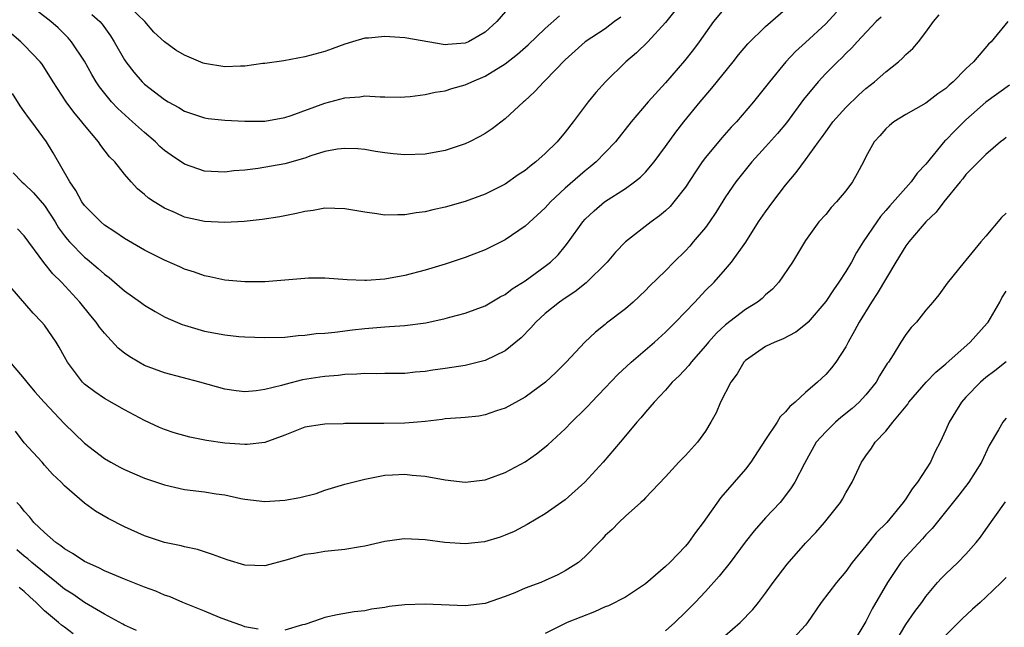
# Model space of a CAD drawing. Units: inches. Extents: x 2580000 to 2583000, y 1527000 to 1530000.
# Drawn here: x 2580935 to 2581033, y 1527273 to 1527333 of the extents above; entities that cross this region are included whole.
import ezdxf

# ---------------------------------------------------------------- set-up
doc = ezdxf.new("R2010")
doc.units = ezdxf.units.IN
doc.header["$MEASUREMENT"] = 0
doc.layers.add('LD25801527_2ft', color=253, linetype='Continuous')

msp = doc.modelspace()

# ---------------------------------------------------------------- linework, layer by layer
at = {"layer": 'LD25801527_2ft'}
for points, elevation in [([(2580994.554, 1527333.446), (2580993.93, 1527333), (2580993, 1527332.295), (2580991, 1527330.971), (2580989, 1527329.172), (2580987, 1527327.126), (2580986.861, 1527327), (2580985.975, 1527326.025), (2580984.927, 1527325.073), (2580984.826, 1527325), (2580983, 1527323.283), (2580981.698, 1527322.302), (2580981, 1527321.833), (2580980.475, 1527321.525), (2580979.443, 1527321), (2580979, 1527320.795), (2580977, 1527320.136), (2580975, 1527319.764), (2580973, 1527319.705), (2580971.812, 1527319.812), (2580971, 1527319.909), (2580970.042, 1527320.042), (2580969, 1527320.225), (2580968.286, 1527320.286), (2580967, 1527320.349), (2580966.268, 1527320.268), (2580965, 1527320.023), (2580963.604, 1527319.604), (2580963, 1527319.381), (2580961, 1527318.8), (2580958.335, 1527318.335), (2580957, 1527318.179), (2580955.911, 1527318.089), (2580955, 1527317.971), (2580953, 1527318.071), (2580951, 1527318.767), (2580949.659, 1527319.659), (2580949, 1527320.122), (2580948.53, 1527320.53), (2580948.083, 1527321), (2580947, 1527321.917), (2580945.809, 1527323), (2580944.319, 1527324.319), (2580943.704, 1527325), (2580942.498, 1527326.498), (2580942.175, 1527327), (2580941.736, 1527327.736), (2580941, 1527329.052), (2580939.7, 1527331), (2580939.38, 1527331.38), (2580939, 1527331.753), (2580938.368, 1527332.368), (2580937.647, 1527333), (2580935, 1527335.078)], 8088), ([(2580983.478, 1527334.522), (2580982.176, 1527333), (2580981, 1527331.941), (2580979.339, 1527331), (2580979, 1527330.848), (2580977.279, 1527330.721), (2580977, 1527330.678), (2580973, 1527331.385), (2580971, 1527331.515), (2580969.355, 1527331.355), (2580969, 1527331.336), (2580967.761, 1527331), (2580967, 1527330.752), (2580965.73, 1527330.27), (2580965, 1527330.014), (2580963, 1527329.473), (2580960.899, 1527329.101), (2580959, 1527328.815), (2580958.806, 1527328.806), (2580957, 1527328.555), (2580956.566, 1527328.566), (2580955, 1527328.482), (2580953, 1527328.82), (2580952.868, 1527328.868), (2580951, 1527329.648), (2580950.14, 1527330.14), (2580949, 1527330.984), (2580947.939, 1527331.939), (2580947.017, 1527333), (2580944.92, 1527335)], 8084), ([(2580999.925, 1527334.075), (2580999, 1527332.928), (2580997.251, 1527331), (2580996.107, 1527329.894), (2580995.043, 1527329), (2580993.002, 1527327), (2580992.059, 1527325.942), (2580991.271, 1527325), (2580989.787, 1527323), (2580989, 1527321.977), (2580988.192, 1527321), (2580987, 1527319.845), (2580986.051, 1527319), (2580985.454, 1527318.546), (2580985, 1527318.152), (2580984.306, 1527317.694), (2580983, 1527316.783), (2580981, 1527315.781), (2580979, 1527315.039), (2580977, 1527314.469), (2580975.794, 1527314.206), (2580975, 1527314.005), (2580974.104, 1527313.896), (2580973, 1527313.695), (2580972.281, 1527313.718), (2580971, 1527313.688), (2580970.174, 1527313.826), (2580969, 1527313.982), (2580967, 1527314.321), (2580965, 1527314.373), (2580963.843, 1527314.157), (2580963, 1527314.049), (2580962.173, 1527313.827), (2580961, 1527313.625), (2580960.49, 1527313.509), (2580958.745, 1527313.255), (2580956.94, 1527313.061), (2580955, 1527312.939), (2580953, 1527313.041), (2580951, 1527313.488), (2580950.101, 1527313.899), (2580949, 1527314.362), (2580947.95, 1527315), (2580947.382, 1527315.382), (2580947, 1527315.735), (2580946.311, 1527316.311), (2580945.655, 1527317), (2580945, 1527317.776), (2580944.025, 1527319), (2580943.508, 1527319.508), (2580942.639, 1527320.639), (2580942.407, 1527321), (2580941, 1527322.668), (2580940.755, 1527323), (2580939.951, 1527323.951), (2580939.173, 1527325), (2580937.862, 1527327), (2580936.764, 1527328.764), (2580936.595, 1527329), (2580935, 1527330.661), (2580934.641, 1527331), (2580933.739, 1527331.739)], 8090), ([(2581005, 1527334.436), (2581003.79, 1527333), (2581002.378, 1527331), (2581001.795, 1527330.205), (2581000.915, 1527329.085), (2580999, 1527326.895), (2580997.277, 1527325), (2580995.583, 1527323), (2580994.016, 1527321), (2580993, 1527319.939), (2580992.091, 1527319), (2580991.497, 1527318.503), (2580991, 1527318.114), (2580989, 1527316.38), (2580987.526, 1527315), (2580987, 1527314.408), (2580985, 1527312.563), (2580983, 1527311.207), (2580981, 1527310.204), (2580979, 1527309.435), (2580977, 1527308.791), (2580975, 1527308.191), (2580973, 1527307.658), (2580971, 1527307.288), (2580969.165, 1527307.165), (2580969, 1527307.157), (2580967.226, 1527307.226), (2580965, 1527307.384), (2580963.376, 1527307.376), (2580963, 1527307.367), (2580959, 1527307.015), (2580957, 1527307.009), (2580955, 1527307.2), (2580953.526, 1527307.526), (2580953, 1527307.619), (2580951.99, 1527307.99), (2580951, 1527308.297), (2580950.522, 1527308.522), (2580949, 1527309.183), (2580947, 1527310.191), (2580945, 1527311.356), (2580944.024, 1527312.024), (2580943, 1527312.686), (2580942.625, 1527313), (2580941, 1527314.635), (2580940.746, 1527315), (2580940.129, 1527316.129), (2580939.526, 1527317), (2580937.895, 1527319.895), (2580937.213, 1527321), (2580935.744, 1527323), (2580935.417, 1527323.417), (2580935, 1527324.045), (2580934.589, 1527324.589), (2580933.833, 1527325.833)], 8092), ([(2580933.895, 1527317.895), (2580934.763, 1527317), (2580935, 1527316.814), (2580935.914, 1527315.914), (2580937, 1527314.643), (2580938.076, 1527313), (2580938.422, 1527312.422), (2580939, 1527311.602), (2580939.264, 1527311.264), (2580939.496, 1527311), (2580941, 1527309.47), (2580941.269, 1527309.269), (2580942.359, 1527308.359), (2580943, 1527307.77), (2580943.455, 1527307.455), (2580944.016, 1527307), (2580945, 1527306.132), (2580946.601, 1527305), (2580947, 1527304.688), (2580948.046, 1527304.046), (2580949, 1527303.527), (2580949.354, 1527303.354), (2580950.76, 1527302.76), (2580951, 1527302.677), (2580953, 1527302.084), (2580955, 1527301.718), (2580956.427, 1527301.573), (2580957, 1527301.53), (2580959, 1527301.451), (2580961, 1527301.498), (2580962.343, 1527301.657), (2580963, 1527301.685), (2580964.134, 1527301.866), (2580965, 1527301.908), (2580965.985, 1527301.985), (2580967.757, 1527302.243), (2580969, 1527302.368), (2580971, 1527302.534), (2580971.446, 1527302.554), (2580973, 1527302.671), (2580975.067, 1527302.933), (2580977, 1527303.343), (2580977.487, 1527303.487), (2580979, 1527303.883), (2580981, 1527304.638), (2580982.487, 1527305.513), (2580983, 1527305.766), (2580983.692, 1527306.308), (2580985, 1527307.135), (2580987, 1527308.586), (2580987.526, 1527309), (2580988.279, 1527309.721), (2580989, 1527310.577), (2580989.334, 1527311), (2580990.752, 1527313), (2580991, 1527313.274), (2580991.897, 1527314.104), (2580992.927, 1527315), (2580995, 1527316.354), (2580995.896, 1527317), (2580996.514, 1527317.486), (2580997, 1527317.985), (2580997.878, 1527319), (2580999, 1527320.53), (2581000.029, 1527321.971), (2581000.834, 1527323), (2581002.472, 1527325), (2581003.634, 1527326.366), (2581005.775, 1527329), (2581006.309, 1527329.691), (2581007.212, 1527330.788), (2581009, 1527332.526), (2581011, 1527334.25)], 8094), ([(2581020.536, 1527333.464), (2581020.042, 1527333), (2581018.148, 1527331), (2581017.61, 1527330.39), (2581017, 1527329.82), (2581016.605, 1527329.395), (2581016.185, 1527329), (2581015, 1527327.812), (2581014.245, 1527327), (2581012.78, 1527325.22), (2581011.1, 1527322.9), (2581010.182, 1527321.818), (2581009, 1527320.492), (2581007.613, 1527319), (2581006.012, 1527317), (2581005, 1527315.515), (2581004.043, 1527313.957), (2581003.401, 1527313), (2581003, 1527312.46), (2581001.781, 1527311), (2581001.42, 1527310.58), (2581001, 1527310.129), (2580999.851, 1527309), (2580999, 1527308.111), (2580997.414, 1527306.586), (2580997, 1527306.145), (2580995.777, 1527305), (2580995, 1527304.318), (2580993.12, 1527302.881), (2580993, 1527302.771), (2580992.013, 1527301.988), (2580990.95, 1527301), (2580989.085, 1527299), (2580988.049, 1527297.95), (2580987.044, 1527297), (2580985, 1527295.502), (2580983, 1527294.414), (2580982.15, 1527294.15), (2580981, 1527293.745), (2580980.38, 1527293.62), (2580979, 1527293.487), (2580978.575, 1527293.425), (2580977, 1527293.323), (2580976.726, 1527293.275), (2580975, 1527293.066), (2580974.259, 1527293), (2580973, 1527292.9), (2580970.877, 1527292.877), (2580969, 1527292.883), (2580968.868, 1527292.868), (2580967, 1527292.858), (2580966.837, 1527292.837), (2580965, 1527292.821), (2580964.767, 1527292.767), (2580963, 1527292.496), (2580961, 1527291.695), (2580959.016, 1527290.984), (2580957.237, 1527290.762), (2580957, 1527290.763), (2580955, 1527290.899), (2580953.175, 1527291.175), (2580951.515, 1527291.515), (2580949.956, 1527291.956), (2580949, 1527292.273), (2580948.485, 1527292.485), (2580947, 1527293.16), (2580945, 1527294.228), (2580943, 1527295.368), (2580942.036, 1527296.036), (2580941, 1527296.795), (2580940.798, 1527297), (2580939.315, 1527299), (2580939, 1527299.547), (2580938.494, 1527300.494), (2580938.177, 1527301), (2580937, 1527302.707), (2580936.754, 1527303), (2580935.892, 1527303.892), (2580931.442, 1527309)], 8098), ([(2580933.305, 1527299.305), (2580935, 1527297.319), (2580935.244, 1527297), (2580936.047, 1527296.047), (2580936.985, 1527295), (2580939, 1527292.838), (2580941, 1527290.914), (2580943, 1527289.374), (2580943.627, 1527289), (2580944.521, 1527288.521), (2580945, 1527288.271), (2580947, 1527287.428), (2580949, 1527286.739), (2580951, 1527286.287), (2580953, 1527286.037), (2580954.166, 1527285.834), (2580955, 1527285.743), (2580956.611, 1527285.389), (2580957, 1527285.331), (2580959, 1527285.099), (2580961, 1527285.219), (2580962.518, 1527285.482), (2580964.124, 1527285.876), (2580965, 1527286.203), (2580967, 1527286.826), (2580969, 1527287.322), (2580971, 1527287.725), (2580971.738, 1527287.738), (2580973, 1527287.816), (2580973.725, 1527287.725), (2580975, 1527287.599), (2580977, 1527287.256), (2580979, 1527287.026), (2580981, 1527287.246), (2580981.366, 1527287.366), (2580983, 1527287.968), (2580985, 1527289.053), (2580986.146, 1527289.854), (2580987.266, 1527290.734), (2580989, 1527292.33), (2580989.628, 1527293), (2580991, 1527294.339), (2580991.328, 1527294.672), (2580991.608, 1527295), (2580993, 1527296.443), (2580994.241, 1527297.759), (2580995.58, 1527299), (2580997.901, 1527301), (2580999, 1527302.002), (2581000, 1527303), (2581001.926, 1527305), (2581003, 1527306.143), (2581003.862, 1527307), (2581005, 1527308.281), (2581005.612, 1527309), (2581007.017, 1527310.983), (2581008.307, 1527313), (2581009, 1527313.997), (2581009.728, 1527315), (2581011, 1527316.688), (2581012.062, 1527317.939), (2581013, 1527319.206), (2581014.279, 1527321), (2581014.596, 1527321.404), (2581015, 1527322.005), (2581015.425, 1527322.574), (2581015.716, 1527323), (2581017, 1527324.442), (2581018.297, 1527325.702), (2581019, 1527326.311), (2581019.871, 1527327), (2581021, 1527328.006), (2581022.262, 1527329), (2581022.653, 1527329.347), (2581023, 1527329.731), (2581023.682, 1527330.318), (2581024.264, 1527331), (2581025, 1527331.956), (2581025.765, 1527333), (2581026.325, 1527333.675)], 8100), ([(2581033.189, 1527333), (2581031.515, 1527331), (2581031.261, 1527330.739), (2581029.753, 1527329), (2581029, 1527328.277), (2581027.731, 1527327), (2581027.327, 1527326.673), (2581027, 1527326.333), (2581026.21, 1527325.79), (2581025, 1527324.861), (2581023, 1527323.718), (2581021.81, 1527323), (2581021.355, 1527322.645), (2581021, 1527322.312), (2581020.405, 1527321.595), (2581019.825, 1527321), (2581019, 1527319.517), (2581018.76, 1527319), (2581018.148, 1527317.852), (2581017.666, 1527317), (2581017, 1527316.113), (2581016.072, 1527315), (2581015.552, 1527314.448), (2581015, 1527313.758), (2581014.327, 1527313), (2581013, 1527311.146), (2581012.199, 1527309.801), (2581011.698, 1527309), (2581010.322, 1527307), (2581009.695, 1527306.304), (2581009, 1527305.715), (2581008.646, 1527305.354), (2581008.205, 1527305), (2581007, 1527304.245), (2581005, 1527302.717), (2581004.107, 1527301.893), (2581003.303, 1527301), (2581003, 1527300.626), (2581001.566, 1527299), (2581001.328, 1527298.672), (2581000.364, 1527297.636), (2580999.678, 1527297), (2580999, 1527296.206), (2580997.866, 1527295), (2580997, 1527293.989), (2580996.558, 1527293.442), (2580996.145, 1527293), (2580995, 1527291.654), (2580994.467, 1527291), (2580992.78, 1527289), (2580990.969, 1527287), (2580989, 1527285.253), (2580987, 1527283.852), (2580985.21, 1527282.79), (2580983.904, 1527282.095), (2580983, 1527281.709), (2580982.49, 1527281.51), (2580980.94, 1527281.06), (2580979, 1527280.852), (2580976.988, 1527280.988), (2580975, 1527281.249), (2580973, 1527281.343), (2580972.682, 1527281.318), (2580971, 1527281.098), (2580969, 1527280.623), (2580968.571, 1527280.571), (2580967, 1527280.286), (2580965, 1527280.088), (2580963.903, 1527279.903), (2580963, 1527279.783), (2580961.251, 1527279.251), (2580959, 1527278.662), (2580957, 1527278.742), (2580955.254, 1527279.253), (2580953.783, 1527279.783), (2580952.283, 1527280.283), (2580951, 1527280.544), (2580950.655, 1527280.656), (2580949, 1527280.995), (2580947, 1527281.668), (2580945, 1527282.551), (2580943.378, 1527283.378), (2580942.116, 1527284.116), (2580941, 1527284.917), (2580939, 1527286.645), (2580938.68, 1527287), (2580937.817, 1527287.817), (2580937, 1527288.717), (2580936.764, 1527289), (2580935, 1527290.951), (2580934.119, 1527292.119)], 8102), ([(2581016.064, 1527333.936), (2581015, 1527332.798), (2581013, 1527330.904), (2581011.996, 1527330.005), (2581011.027, 1527329), (2581009.373, 1527327), (2581009, 1527326.495), (2581008.341, 1527325.659), (2581007.793, 1527325), (2581006.082, 1527323), (2581005.549, 1527322.451), (2581004.616, 1527321.384), (2581003, 1527319.436), (2581002.673, 1527319), (2581001.989, 1527318.011), (2581001, 1527316.471), (2580999.848, 1527315), (2580999.46, 1527314.54), (2580999, 1527314.106), (2580998.406, 1527313.594), (2580997.579, 1527313), (2580995, 1527311.009), (2580994.016, 1527309.984), (2580993.185, 1527309), (2580991.096, 1527306.905), (2580989.971, 1527306.029), (2580989, 1527305.404), (2580988.418, 1527305), (2580987, 1527303.847), (2580986.065, 1527303), (2580985.574, 1527302.426), (2580984.583, 1527301.417), (2580983, 1527300.116), (2580981, 1527299.162), (2580979, 1527298.673), (2580977, 1527298.365), (2580975.794, 1527298.206), (2580975, 1527298.076), (2580974.013, 1527297.987), (2580973, 1527297.871), (2580972.143, 1527297.857), (2580971, 1527297.868), (2580970.162, 1527297.838), (2580969, 1527297.881), (2580968.21, 1527297.79), (2580967, 1527297.769), (2580966.336, 1527297.664), (2580965, 1527297.578), (2580964.512, 1527297.489), (2580962.777, 1527297.223), (2580961, 1527296.774), (2580960.671, 1527296.671), (2580959, 1527296.273), (2580958.134, 1527296.134), (2580957, 1527296.052), (2580956.134, 1527296.135), (2580955, 1527296.303), (2580952.521, 1527297), (2580949, 1527297.934), (2580947, 1527298.68), (2580946.419, 1527299), (2580945.525, 1527299.525), (2580945, 1527299.901), (2580944.382, 1527300.382), (2580943, 1527301.893), (2580942.505, 1527302.505), (2580942.177, 1527303), (2580941.637, 1527303.637), (2580940.54, 1527305), (2580938.702, 1527307), (2580937.834, 1527307.834), (2580936.958, 1527308.958), (2580935, 1527311.618), (2580934.307, 1527312.307)], 8096), ([(2580941.729, 1527333.729), (2580942.542, 1527333), (2580942.755, 1527332.755), (2580943.594, 1527331.594), (2580943.984, 1527331), (2580945, 1527329.182), (2580945.122, 1527329), (2580945.943, 1527327.943), (2580946.751, 1527327), (2580947, 1527326.753), (2580949, 1527325.214), (2580949.371, 1527325), (2580950.436, 1527324.437), (2580951, 1527324.057), (2580951.792, 1527323.792), (2580953, 1527323.395), (2580953.344, 1527323.344), (2580955, 1527323.171), (2580957, 1527323.07), (2580959, 1527323.066), (2580961, 1527323.423), (2580961.631, 1527323.631), (2580965, 1527324.876), (2580967, 1527325.393), (2580968.503, 1527325.497), (2580969, 1527325.585), (2580970.513, 1527325.487), (2580971, 1527325.508), (2580972.525, 1527325.475), (2580973, 1527325.482), (2580973.522, 1527325.522), (2580975, 1527325.718), (2580976.024, 1527325.976), (2580977, 1527326.108), (2580977.672, 1527326.328), (2580979, 1527326.676), (2580979.68, 1527327), (2580981, 1527327.541), (2580983, 1527328.793), (2580984.241, 1527329.759), (2580985.31, 1527330.69), (2580987, 1527332.331), (2580988.416, 1527333.584)], 8086), ([(2581033.341, 1527326.659), (2581031, 1527324.969), (2581029, 1527323.2), (2581027.888, 1527322.112), (2581027, 1527321.176), (2581026.901, 1527321.099), (2581025, 1527318.767), (2581024.145, 1527317.856), (2581023.532, 1527317), (2581021.392, 1527314.608), (2581021, 1527314.129), (2581020.465, 1527313.535), (2581020.089, 1527313), (2581018.744, 1527311), (2581018.065, 1527309.934), (2581017.564, 1527309), (2581017, 1527308.053), (2581016.322, 1527307), (2581015.773, 1527306.227), (2581015, 1527305.047), (2581013.243, 1527303), (2581013, 1527302.751), (2581012.005, 1527301.995), (2581010.696, 1527301.304), (2581009.91, 1527301), (2581009, 1527300.55), (2581007, 1527299.175), (2581006.834, 1527299), (2581006.151, 1527297.848), (2581005.531, 1527297), (2581004.504, 1527295), (2581004.063, 1527293.938), (2581003.543, 1527293), (2581003, 1527292.104), (2581002.211, 1527291), (2581001, 1527289.69), (2581000.324, 1527289), (2580999, 1527287.55), (2580997, 1527285.438), (2580996.797, 1527285.202), (2580996.551, 1527285), (2580995, 1527283.616), (2580994.339, 1527283), (2580993.695, 1527282.305), (2580993, 1527281.677), (2580992.69, 1527281.31), (2580992.352, 1527281), (2580991, 1527279.606), (2580990.333, 1527279), (2580989, 1527278.159), (2580988.251, 1527277.749), (2580987, 1527277.18), (2580986.565, 1527277), (2580985, 1527276.43), (2580983.973, 1527275.973), (2580983, 1527275.605), (2580981, 1527274.893), (2580979, 1527274.653), (2580975, 1527274.842), (2580973, 1527274.755), (2580971.416, 1527274.584), (2580971, 1527274.494), (2580969.66, 1527274.34), (2580969, 1527274.178), (2580967.925, 1527274.075), (2580966.235, 1527273.765), (2580965, 1527273.499), (2580964.639, 1527273.361), (2580963, 1527272.814), (2580962.763, 1527272.763), (2580961, 1527272.228)], 8104), ([(2581033, 1527321.434), (2581032.771, 1527321.228), (2581032.457, 1527321), (2581031, 1527319.75), (2581030.245, 1527319), (2581029, 1527317.724), (2581028.691, 1527317.309), (2581028.416, 1527317), (2581026.779, 1527315), (2581026.037, 1527313.963), (2581025, 1527313.003), (2581023.289, 1527311), (2581023, 1527310.61), (2581022.012, 1527309), (2581020.146, 1527305.854), (2581019.566, 1527305), (2581018.328, 1527303), (2581017.888, 1527302.113), (2581017.247, 1527301), (2581017, 1527300.525), (2581015.997, 1527299), (2581015.566, 1527298.434), (2581015, 1527297.76), (2581014.192, 1527297), (2581013, 1527295.965), (2581011.956, 1527295), (2581011.416, 1527294.584), (2581011, 1527294.039), (2581010.465, 1527293.535), (2581010.158, 1527293), (2581009, 1527291.266), (2581007.523, 1527289), (2581007, 1527288.324), (2581005.87, 1527287), (2581004.525, 1527285.475), (2581002.753, 1527283), (2581002.004, 1527281.996), (2581001.312, 1527281), (2581001, 1527280.628), (2580999.435, 1527279), (2580999, 1527278.583), (2580997, 1527276.867), (2580995, 1527275.545), (2580993.319, 1527274.681), (2580993, 1527274.563), (2580991.922, 1527274.078), (2580989.188, 1527273), (2580987, 1527271.913)], 8106), ([(2581033, 1527313.881), (2581032.556, 1527313.445), (2581031, 1527311.576), (2581030.499, 1527311), (2581029, 1527309.186), (2581028.827, 1527309), (2581027.126, 1527306.874), (2581026.289, 1527305.712), (2581025.703, 1527305), (2581025, 1527304.185), (2581024.066, 1527303), (2581023.546, 1527302.454), (2581023, 1527301.774), (2581022.504, 1527301), (2581021.729, 1527299.729), (2581021.253, 1527299), (2581021.139, 1527298.861), (2581020.379, 1527297.621), (2581020.028, 1527297), (2581019, 1527295.728), (2581018.331, 1527295), (2581017.633, 1527294.367), (2581016.519, 1527293.481), (2581015.965, 1527293), (2581015, 1527292.049), (2581014.057, 1527291), (2581012.88, 1527288.88), (2581011.928, 1527287), (2581011.567, 1527286.433), (2581010.7, 1527285.3), (2581010.44, 1527285), (2581009, 1527283.439), (2581007.854, 1527282.147), (2581006.97, 1527281.03), (2581005.465, 1527279), (2581004.376, 1527277.624), (2581003, 1527276.108), (2581001.953, 1527275), (2581001, 1527274.035), (2580999.946, 1527273), (2580999, 1527272.167)], 8108), ([(2581004.156, 1527271), (2581006.473, 1527273), (2581007.713, 1527274.287), (2581008.302, 1527275), (2581009, 1527275.93), (2581009.767, 1527277), (2581011.157, 1527278.843), (2581013, 1527280.915), (2581014.006, 1527281.993), (2581014.878, 1527283), (2581016.485, 1527285), (2581016.681, 1527285.319), (2581017, 1527285.934), (2581017.65, 1527287), (2581018.573, 1527289), (2581018.753, 1527289.247), (2581019, 1527289.637), (2581019.588, 1527290.412), (2581019.936, 1527291), (2581021, 1527292.112), (2581021.696, 1527293), (2581023.191, 1527294.809), (2581023.313, 1527295), (2581025.024, 1527297), (2581025.991, 1527298.009), (2581027, 1527298.84), (2581029.434, 1527301), (2581031.118, 1527302.882), (2581031.204, 1527303), (2581032.375, 1527305), (2581032.589, 1527305.41), (2581033, 1527306.088)], 8110), ([(2581033, 1527299.044), (2581031.881, 1527298.118), (2581031, 1527297.452), (2581030.464, 1527297), (2581029, 1527295.511), (2581028.543, 1527295), (2581027.948, 1527294.052), (2581027.32, 1527293), (2581027, 1527292.239), (2581026.419, 1527291), (2581025.938, 1527290.062), (2581025.451, 1527289), (2581024.176, 1527287), (2581023.645, 1527286.355), (2581023, 1527285.359), (2581022.741, 1527285), (2581021.087, 1527283), (2581020.037, 1527281.963), (2581019, 1527280.646), (2581017.641, 1527279), (2581017, 1527278.099), (2581016.076, 1527277), (2581014.557, 1527275), (2581013.198, 1527273), (2581013, 1527272.749), (2581011.392, 1527271)], 8112), ([(2581033, 1527293.401), (2581032.811, 1527293.189), (2581032.668, 1527293), (2581032.248, 1527292.248), (2581031.325, 1527290.675), (2581030.543, 1527289), (2581029.295, 1527287), (2581028.289, 1527285.711), (2581025.625, 1527282.375), (2581025, 1527281.746), (2581024.654, 1527281.346), (2581023, 1527279.575), (2581022.514, 1527279), (2581021.158, 1527277), (2581019.638, 1527274.362), (2581019, 1527273.117), (2581017.733, 1527271)], 8114), ([(2580958.345, 1527272.346), (2580957, 1527272.574), (2580956.707, 1527272.707), (2580955.853, 1527273), (2580954.483, 1527273.517), (2580953, 1527274.145), (2580950.839, 1527275), (2580949.551, 1527275.551), (2580949, 1527275.745), (2580948.121, 1527276.121), (2580947, 1527276.524), (2580946.67, 1527276.67), (2580945, 1527277.314), (2580943, 1527278.16), (2580942.453, 1527278.453), (2580941, 1527279.092), (2580939.871, 1527279.871), (2580939, 1527280.344), (2580938.651, 1527280.651), (2580938.132, 1527281), (2580937, 1527281.991), (2580935.947, 1527283), (2580935.536, 1527283.536), (2580935, 1527284.103), (2580934.613, 1527284.613), (2580934.266, 1527285)], 8104), ([(2581021.933, 1527271), (2581023, 1527272.789), (2581023.899, 1527274.101), (2581024.582, 1527275), (2581025, 1527275.596), (2581026.174, 1527277), (2581026.566, 1527277.434), (2581027, 1527277.873), (2581028.2, 1527279), (2581029, 1527279.826), (2581030.033, 1527281), (2581030.466, 1527281.534), (2581031, 1527282.302), (2581032.961, 1527285.039)], 8116), ([(2580946.196, 1527272.196), (2580945, 1527272.725), (2580944.831, 1527272.831), (2580943, 1527273.823), (2580941, 1527275.008), (2580939.832, 1527275.832), (2580939, 1527276.345), (2580938.219, 1527277), (2580937, 1527277.96), (2580935.755, 1527279), (2580935.365, 1527279.365), (2580935, 1527279.64), (2580934.259, 1527280.259)], 8106), ([(2581033, 1527277.505), (2581032.523, 1527277), (2581031, 1527275.531), (2581030.417, 1527275), (2581029.653, 1527274.347), (2581028.625, 1527273.375), (2581028.27, 1527273), (2581027, 1527271.744)], 8118), ([(2580939.865, 1527271.865), (2580939, 1527272.523), (2580938.719, 1527272.719), (2580938.42, 1527273), (2580937, 1527274.183), (2580936.18, 1527275), (2580935.555, 1527275.555), (2580935, 1527276.101), (2580934.494, 1527276.494)], 8108)]:
    msp.add_lwpolyline(points, dxfattribs=dict(at, elevation=elevation))

doc.saveas('drawing.dxf')
